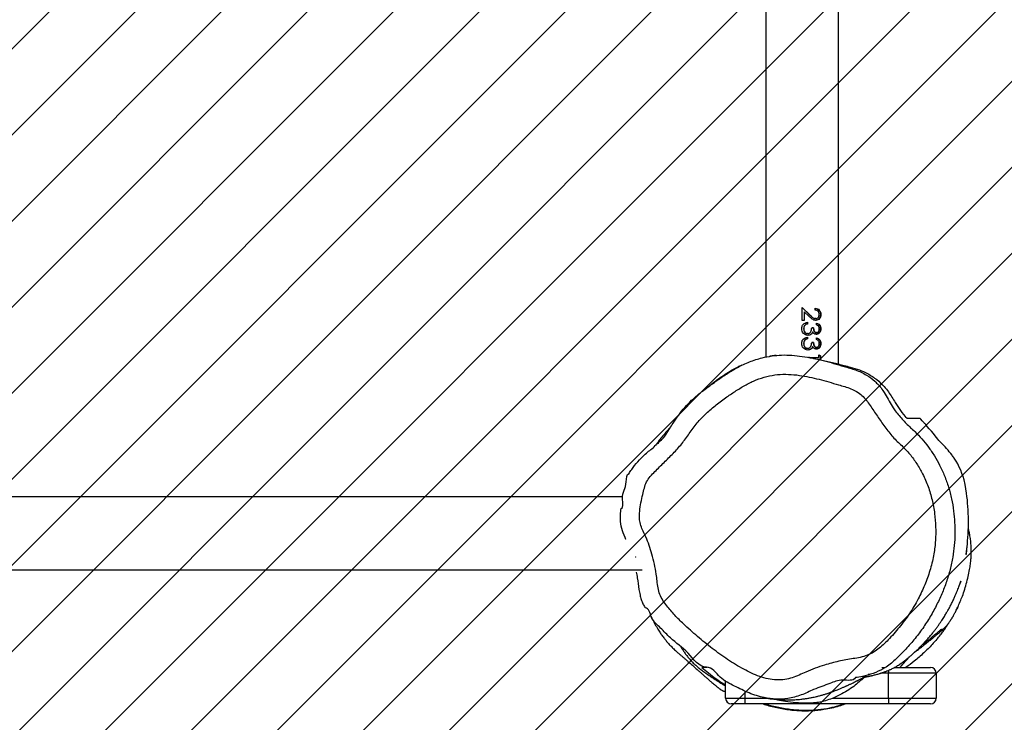
# Model space of a CAD drawing. Units: centimetres. Extents: x -842 to 717, y -1455 to -511.
# Drawn here: x -117 to -66, y -1190 to -1153 of the extents above; entities that cross this region are included whole.
import ezdxf

# ---------------------------------------------------------------- set-up
doc = ezdxf.new("R2010")
doc.units = ezdxf.units.CM
doc.layers.add('VP-DIM', color=7, linetype='Continuous')
doc.layers.add('VP-USE', color=4, linetype='Continuous')
doc.layers.add('VP-EQ', color=7, linetype='Continuous', true_color=0x8a3492)
doc.dimstyles.new('Strefa', dxfattribs={"dimtxt": 14, "dimasz": 20, "dimexe": 20, "dimexo": 50, "dimgap": 20, "dimtad": 0, "dimdec": 0, "dimzin": 0, "dimdsep": 46, "dimtxsty": 'Standard', "dimcen": 0.09, "dimadec": 0, "dimazin": 0, "dimtfac": 1, "dimtdec": 4, "dimtofl": 0, "dimtmove": 0, "dimatfit": 3, "dimfxl": 70, "dimfxlon": 1, "dimtolj": 1, "dimtzin": 0, "dimarcsym": 0})

# ---------------------------------------------------------------- blocks, each defined once
blk = doc.blocks.new('*D35')
at = {"layer": 'Defpoints', "color": 0}
for p in [(-77.334, -791.935), (-76.373, -1300.125), (620.046, -1300.125)]:
    blk.add_point(p, dxfattribs=at)
at = {"layer": 'VP-DIM', "color": 0, "lineweight": -2}
for p, q in [((550.046, -791.935), (640.046, -791.935)), ((620.046, -811.935), (620.046, -1008.53)), ((620.046, -1280.125), (620.046, -1083.53)), ((550.046, -1300.125), (640.046, -1300.125))]:
    blk.add_line(p, q, dxfattribs=at)
at = {"layer": 'VP-DIM', "color": 0}
for points in [[(623.379, -811.935), (616.713, -811.935), (620.046, -791.935)], [(616.713, -1280.125), (623.379, -1280.125), (620.046, -1300.125)]]:
    blk.add_solid(points, dxfattribs=at)
at = {"layer": 'VP-DIM', "color": 0, "insert": (620.046, -1046.03), "char_height": 14, "attachment_point": 5, "rotation": 90}
blk.add_mtext('\\A1;508', dxfattribs=at)
blk = doc.blocks.new('RB2327_')
at = {"color": 7, "linetype": 'Continuous', "lineweight": 25}
for p, q in [((-337.663, 1121.098), (-337.663, 1118.598)), ((-337.663, 1121.098), (-336.363, 1121.098)), ((-336.363, 1118.598), (-336.363, 1121.098)), ((-337.963, 1118.91), (-337.963, 1120.798)), ((-336.063, 1120.798), (-336.063, 1118.598)), ((-351.04, 1119.491), (-350.963, 1119.572)), ((-337.963, 1118.263), (-337.963, 1118.428)), ((-336.363, 1118.598), (-337.663, 1118.598)), ((-336.363, 1118.598), (-336.063, 1118.598)), ((-336.063, 1118.598), (-336.063, 1111.098)), ((-337.616, 1117.598), (-337.58, 1117.541)), ((-353.795, 1115.998), (-447.775, 1115.998)), ((-355.844, 1114.846), (-355.933, 1114.846)), ((-355.433, 1114.844), (-355.433, 1114.824)), ((-355.074, 1114.846), (-355.164, 1114.846)), ((-354.664, 1114.844), (-354.664, 1114.824)), ((-354.279, 1114.962), (-354.221, 1115.053)), ((-354.126, 1114.962), (-354.279, 1114.962)), ((-354.264, 1114.962), (-354.221, 1115.027)), ((-354.221, 1115.053), (-354.036, 1115.053)), ((-354.221, 1115.053), (-354.221, 1115.027)), ((-354.221, 1115.027), (-354.036, 1115.027)), ((-354.126, 1114.962), (-354.126, 1114.511)), ((-354.036, 1115.053), (-354.036, 1114.964)), ((-356.741, 1114.098), (-356.353, 1114.509)), ((-356.741, 1114.098), (-356.353, 1114.498)), ((-356.613, 1114.775), (-356.703, 1114.775)), ((-356.277, 1114.465), (-356.527, 1114.201)), ((-356.164, 1114.801), (-356.164, 1114.783)), ((-355.972, 1114.366), (-355.882, 1114.366)), ((-355.972, 1114.359), (-355.882, 1114.359)), ((-355.882, 1114.366), (-355.882, 1114.359)), ((-355.69, 1114.691), (-355.69, 1114.592)), ((-355.382, 1114.385), (-355.382, 1114.378)), ((-355.352, 1114.568), (-355.352, 1114.556)), ((-355.292, 1114.394), (-355.292, 1114.386)), ((-355.203, 1114.366), (-355.113, 1114.366)), ((-355.203, 1114.359), (-355.113, 1114.359)), ((-355.113, 1114.366), (-355.113, 1114.359)), ((-354.921, 1114.691), (-354.921, 1114.592)), ((-354.613, 1114.385), (-354.613, 1114.378)), ((-354.583, 1114.568), (-354.583, 1114.556)), ((-354.523, 1114.394), (-354.523, 1114.386)), ((-356.062, 1114.098), (-356.741, 1114.098)), ((-356.527, 1114.201), (-356.062, 1114.201)), ((-356.527, 1114.201), (-356.527, 1114.198)), ((-356.527, 1114.198), (-356.062, 1114.198)), ((-356.062, 1114.201), (-356.062, 1114.098)), ((-355.804, 1114.229), (-355.804, 1114.226)), ((-355.638, 1114.072), (-355.638, 1114.073)), ((-355.637, 1114.175), (-355.637, 1114.173)), ((-355.034, 1114.229), (-355.034, 1114.226)), ((-354.869, 1114.072), (-354.869, 1114.073)), ((-354.867, 1114.175), (-354.867, 1114.173)), ((-448.132, 1112.198), (-354.151, 1112.198)), ((-336.363, 1111.098), (-336.063, 1111.098)), ((-336.363, 1110.098), (-336.363, 1111.098)), ((-336.063, 1111.098), (-336.063, 1110.398)), ((-336.363, 1110.098), (-337.289, 1110.098)), ((-343.063, 939.698), (-343.063, 1105.752)), ((-346.863, 1104.737), (-346.863, 939.698))]:
    blk.add_line(p, q, dxfattribs=at)
at = {"color": 8, "linetype": 'Continuous', "lineweight": 25}
for p, q in [((-337.817, 1118.598), (-337.663, 1118.598)), ((-337.663, 1118.598), (-337.663, 1118.184)), ((-336.363, 1115.691), (-336.363, 1118.598)), ((-336.363, 1111.098), (-336.363, 1112.349)), ((-336.743, 1111.098), (-336.363, 1111.098))]:
    blk.add_line(p, q, dxfattribs=at)
at = {"color": 7, "linetype": 'Continuous', "lineweight": 25, "flags": 128}
blk.add_lwpolyline([(-344.283, 1122.688), (-344.283, 1122.688), (-344.223, 1122.684), (-344.163, 1122.68), (-344.103, 1122.675), (-344.022, 1122.668), (-343.942, 1122.659), (-343.872, 1122.651), (-343.84, 1122.648), (-343.853, 1122.65), (-343.868, 1122.653), (-343.89, 1122.656), (-343.918, 1122.66), (-343.961, 1122.666), (-344.033, 1122.675), (-344.135, 1122.688), (-344.267, 1122.703), (-344.407, 1122.718), (-344.569, 1122.732), (-344.741, 1122.745), (-344.916, 1122.756), (-345.005, 1122.761), (-345.094, 1122.765), (-345.274, 1122.771), (-345.456, 1122.774), (-345.638, 1122.774), (-345.82, 1122.771), (-346.001, 1122.766), (-346.181, 1122.758), (-346.359, 1122.747), (-346.535, 1122.734), (-346.708, 1122.718), (-346.881, 1122.7), (-347.055, 1122.679), (-347.285, 1122.646), (-347.516, 1122.602), (-347.748, 1122.546), (-347.921, 1122.495), (-348.092, 1122.437), (-348.259, 1122.37), (-348.423, 1122.296), (-348.581, 1122.215), (-348.734, 1122.127), (-348.881, 1122.033), (-348.899, 1122.02), (-348.918, 1122.007), (-348.938, 1121.994), (-348.958, 1121.98), (-348.999, 1121.951), (-349.041, 1121.92), (-349.13, 1121.852), (-349.222, 1121.777), (-349.302, 1121.709), (-349.383, 1121.637), (-349.467, 1121.559), (-349.554, 1121.475), (-349.613, 1121.417), (-349.677, 1121.355), (-349.74, 1121.296), (-349.806, 1121.238), (-349.881, 1121.174), (-349.964, 1121.106), (-350.058, 1121.03), (-350.165, 1120.943), (-350.286, 1120.843), (-350.421, 1120.73), (-350.542, 1120.625), (-350.593, 1120.581), (-350.636, 1120.543), (-350.671, 1120.511), (-350.699, 1120.486), (-350.73, 1120.458), (-350.744, 1120.445), (-350.756, 1120.434), (-350.785, 1120.409), (-350.834, 1120.364), (-350.915, 1120.29), (-350.966, 1120.244), (-350.966, 1120.244)], dxfattribs=at)
at = {"color": 7, "linetype": 'Continuous', "lineweight": 25}
for centre, start, end in [((-337.663, 1120.798), 90, 180), ((-336.363, 1120.798), 0, 90), ((-336.363, 1110.398), 270, 0)]:
    blk.add_arc(centre, 0.3, start, end, dxfattribs=at)
for points, knots in [([(-338.741, 1119.944), (-338.751, 1119.957), (-338.778, 1119.994), (-338.822, 1120.052), (-338.877, 1120.125), (-338.935, 1120.201), (-338.995, 1120.279), (-339.054, 1120.355), (-339.129, 1120.452), (-339.224, 1120.573), (-339.34, 1120.718), (-339.456, 1120.861), (-339.564, 1120.991), (-339.663, 1121.11), (-339.754, 1121.216), (-339.834, 1121.31), (-339.915, 1121.4), (-339.996, 1121.486), (-340.072, 1121.561), (-340.143, 1121.627), (-340.21, 1121.685), (-340.273, 1121.734), (-340.325, 1121.773), (-340.37, 1121.805), (-340.409, 1121.832), (-340.446, 1121.857), (-340.477, 1121.877), (-340.503, 1121.895), (-340.525, 1121.908), (-340.563, 1121.932), (-340.62, 1121.967), (-340.741, 1122.032), (-340.897, 1122.114), (-341.11, 1122.219), (-341.376, 1122.338), (-341.694, 1122.465), (-342.045, 1122.586), (-342.429, 1122.696), (-342.827, 1122.785), (-343.156, 1122.849), (-343.423, 1122.889), (-343.662, 1122.912), (-343.876, 1122.924), (-344.07, 1122.926), (-344.251, 1122.92), (-344.475, 1122.905), (-344.711, 1122.877), (-344.95, 1122.835), (-345.122, 1122.796), (-345.193, 1122.776), (-345.217, 1122.769)], [0, 0, 0, 0, 0.008921, 0.024942, 0.040223, 0.060027, 0.078433, 0.096109, 0.114093, 0.147001, 0.180922, 0.216408, 0.254051, 0.287682, 0.322863, 0.359548, 0.395845, 0.430773, 0.464327, 0.494707, 0.523867, 0.55161, 0.577654, 0.602, 0.623192, 0.642908, 0.661149, 0.671208, 0.680901, 0.691328, 0.70273, 0.715189, 0.728719, 0.743392, 0.759341, 0.772868, 0.787278, 0.80241, 0.8179, 0.835639, 0.852528, 0.868268, 0.882813, 0.896187, 0.908407, 0.919758, 0.941256, 0.963941, 0.987832, 1, 1, 1, 1]), ([(-350.272, 1119.97), (-350.145, 1120.099), (-349.892, 1120.355), (-349.464, 1120.694), (-349.008, 1121.004), (-348.504, 1121.288), (-347.96, 1121.537), (-347.371, 1121.747), (-346.758, 1121.902), (-346.142, 1122.005), (-345.535, 1122.062), (-344.934, 1122.075), (-344.331, 1122.043), (-343.707, 1121.962), (-343.074, 1121.827), (-342.43, 1121.635), (-341.798, 1121.389), (-341.165, 1121.091), (-340.538, 1120.745), (-339.921, 1120.338), (-339.333, 1119.881), (-338.795, 1119.39), (-338.375, 1118.971), (-338.082, 1118.619), (-337.85, 1118.266), (-337.635, 1117.807), (-337.514, 1117.313), (-337.433, 1116.999), (-337.433, 1116.875), (-337.433, 1116.875)], [0, 0, 0, 0, 0.034405, 0.068827, 0.104346, 0.139869, 0.179285, 0.218702, 0.259372, 0.300059, 0.338028, 0.375995, 0.41481, 0.453625, 0.496099, 0.538576, 0.582098, 0.625634, 0.672352, 0.719065, 0.76688, 0.814702, 0.858185, 0.880263, 0.902327, 0.938826, 0.976328, 1, 1, 1, 1, 1]), ([(-336.35, 1112.345), (-336.348, 1112.352), (-336.341, 1112.403), (-336.329, 1112.492), (-336.315, 1112.61), (-336.304, 1112.719), (-336.295, 1112.817), (-336.289, 1112.906), (-336.284, 1112.984), (-336.281, 1113.053), (-336.278, 1113.12), (-336.276, 1113.188), (-336.275, 1113.26), (-336.274, 1113.333), (-336.274, 1113.407), (-336.275, 1113.496), (-336.278, 1113.6), (-336.284, 1113.72), (-336.292, 1113.84), (-336.302, 1113.96), (-336.314, 1114.075), (-336.327, 1114.18), (-336.34, 1114.275), (-336.353, 1114.361), (-336.368, 1114.446), (-336.383, 1114.534), (-336.402, 1114.628), (-336.424, 1114.731), (-336.446, 1114.829), (-336.469, 1114.921), (-336.491, 1115.006), (-336.514, 1115.092), (-336.538, 1115.175), (-336.561, 1115.254), (-336.584, 1115.326), (-336.605, 1115.392), (-336.623, 1115.449), (-336.64, 1115.497), (-336.654, 1115.539), (-336.669, 1115.583), (-336.687, 1115.633), (-336.708, 1115.69), (-336.732, 1115.754), (-336.758, 1115.823), (-336.787, 1115.897), (-336.818, 1115.975), (-336.85, 1116.054), (-336.883, 1116.132), (-336.915, 1116.207), (-336.944, 1116.274), (-336.971, 1116.334), (-336.995, 1116.389), (-337.018, 1116.44), (-337.041, 1116.489), (-337.06, 1116.53), (-337.082, 1116.578), (-337.111, 1116.639), (-337.144, 1116.708), (-337.179, 1116.777), (-337.211, 1116.841), (-337.231, 1116.881), (-337.25, 1116.92), (-337.267, 1116.954), (-337.281, 1116.983), (-337.294, 1117.009), (-337.314, 1117.048), (-337.333, 1117.089), (-337.353, 1117.128), (-337.372, 1117.168), (-337.387, 1117.2), (-337.396, 1117.219), (-337.401, 1117.229), (-337.407, 1117.243), (-337.415, 1117.258), (-337.423, 1117.276), (-337.431, 1117.295), (-337.437, 1117.308), (-337.445, 1117.325), (-337.451, 1117.34), (-337.458, 1117.355), (-337.463, 1117.368), (-337.468, 1117.378), (-337.472, 1117.389), (-337.476, 1117.398), (-337.479, 1117.406), (-337.483, 1117.414), (-337.485, 1117.421), (-337.488, 1117.427), (-337.49, 1117.432), (-337.491, 1117.436), (-337.492, 1117.438), (-337.492, 1117.438), (-337.491, 1117.435), (-337.489, 1117.428), (-337.486, 1117.418), (-337.481, 1117.403), (-337.476, 1117.385), (-337.47, 1117.364), (-337.464, 1117.343), (-337.456, 1117.31), (-337.45, 1117.28), (-337.446, 1117.258), (-337.444, 1117.249), (-337.445, 1117.251), (-337.449, 1117.268), (-337.455, 1117.298), (-337.462, 1117.343), (-337.47, 1117.39), (-337.479, 1117.438), (-337.485, 1117.468), (-337.491, 1117.5), (-337.497, 1117.53), (-337.501, 1117.55), (-337.505, 1117.57), (-337.514, 1117.613), (-337.524, 1117.661), (-337.536, 1117.715), (-337.548, 1117.766), (-337.565, 1117.835), (-337.585, 1117.911), (-337.61, 1118.005), (-337.634, 1118.09), (-337.66, 1118.174), (-337.686, 1118.255), (-337.712, 1118.333), (-337.736, 1118.4), (-337.759, 1118.462), (-337.782, 1118.521), (-337.807, 1118.583), (-337.836, 1118.649), (-337.868, 1118.719), (-337.906, 1118.799), (-337.952, 1118.888), (-338.005, 1118.983), (-338.061, 1119.077), (-338.119, 1119.168), (-338.18, 1119.257), (-338.238, 1119.338), (-338.296, 1119.415), (-338.352, 1119.487), (-338.408, 1119.556), (-338.462, 1119.622), (-338.514, 1119.685), (-338.568, 1119.748), (-338.626, 1119.815), (-338.699, 1119.898), (-338.794, 1120.003), (-338.914, 1120.13), (-339.05, 1120.269), (-339.191, 1120.405), (-339.314, 1120.521), (-339.419, 1120.615), (-339.506, 1120.691), (-339.592, 1120.765), (-339.681, 1120.839), (-339.782, 1120.921), (-339.895, 1121.01), (-340.023, 1121.108), (-340.155, 1121.203), (-340.285, 1121.295), (-340.406, 1121.377), (-340.521, 1121.452), (-340.626, 1121.519), (-340.721, 1121.576), (-340.804, 1121.626), (-340.875, 1121.668), (-340.951, 1121.711), (-341.033, 1121.756), (-341.124, 1121.806), (-341.214, 1121.853), (-341.307, 1121.9), (-341.4, 1121.946), (-341.494, 1121.992), (-341.617, 1122.048), (-341.761, 1122.112), (-341.911, 1122.174), (-342.047, 1122.228), (-342.168, 1122.273), (-342.27, 1122.31), (-342.35, 1122.338), (-342.403, 1122.356), (-342.435, 1122.367), (-342.457, 1122.374), (-342.471, 1122.379), (-342.475, 1122.38), (-342.468, 1122.378), (-342.457, 1122.374), (-342.433, 1122.365), (-342.387, 1122.347), (-342.344, 1122.329), (-342.312, 1122.316), (-342.279, 1122.302), (-342.254, 1122.291), (-342.243, 1122.286)], [0, 0, 0, 0, 0.001783, 0.011479, 0.020471, 0.028759, 0.036341, 0.043103, 0.049185, 0.054587, 0.059309, 0.065093, 0.070881, 0.076848, 0.082994, 0.089319, 0.099063, 0.109204, 0.119704, 0.129973, 0.139813, 0.149223, 0.156947, 0.164355, 0.171458, 0.17881, 0.186723, 0.195197, 0.204233, 0.21077, 0.217573, 0.224611, 0.231328, 0.237515, 0.243172, 0.248299, 0.252895, 0.256247, 0.259251, 0.262385, 0.265983, 0.270045, 0.274571, 0.279561, 0.284543, 0.289915, 0.295514, 0.300894, 0.306029, 0.31092, 0.314918, 0.318736, 0.322374, 0.325832, 0.329103, 0.331918, 0.334149, 0.33562, 0.33671, 0.337088, 0.337423, 0.337655, 0.337863, 0.338044, 0.338245, 0.338481, 0.339207, 0.340091, 0.341212, 0.343307, 0.345942, 0.348847, 0.351667, 0.3544, 0.359519, 0.364305, 0.369625, 0.374741, 0.379675, 0.383331, 0.387234, 0.391633, 0.396528, 0.401917, 0.407802, 0.414182, 0.421287, 0.428047, 0.434393, 0.440323, 0.445839, 0.45094, 0.458437, 0.466254, 0.474467, 0.483707, 0.493402, 0.503469, 0.513597, 0.523759, 0.552386, 0.556154, 0.559911, 0.563283, 0.566113, 0.568404, 0.570164, 0.571458, 0.571818, 0.572103, 0.572352, 0.572521, 0.572609, 0.572714, 0.572935, 0.573896, 0.575471, 0.577148, 0.579216, 0.584151, 0.588898, 0.593374, 0.597581, 0.60263, 0.607227, 0.611372, 0.615111, 0.619099, 0.623466, 0.628277, 0.633535, 0.639237, 0.646608, 0.654224, 0.661517, 0.668482, 0.675116, 0.681279, 0.685541, 0.689497, 0.693141, 0.696474, 0.699495, 0.702207, 0.705034, 0.70828, 0.712954, 0.718292, 0.724233, 0.730019, 0.735426, 0.739092, 0.742561, 0.745859, 0.749536, 0.753802, 0.758657, 0.764101, 0.770135, 0.775291, 0.780443, 0.785158, 0.789433, 0.793269, 0.796665, 0.799622, 0.802139, 0.806316, 0.810646, 0.815287, 0.820239, 0.825502, 0.831076, 0.836963, 0.84811, 0.859896, 0.87232, 0.885382, 0.898512, 0.911251, 0.923603, 0.932974, 0.941917, 0.950421, 0.958642, 0.967215, 0.973768, 0.980645, 0.988005, 0.991029, 0.994129, 0.997304, 1, 1, 1, 1]), ([(-340.972, 1122.15), (-340.978, 1122.154), (-340.996, 1122.167), (-341.023, 1122.186), (-341.054, 1122.207), (-341.082, 1122.224), (-341.097, 1122.231), (-341.104, 1122.235)], [0, 0, 0, 0, 0.084816, 0.285037, 0.504312, 0.742634, 1, 1, 1, 1]), ([(-339.444, 1121.13), (-339.516, 1121.191), (-339.656, 1121.309), (-339.844, 1121.453), (-340.008, 1121.571), (-340.149, 1121.665), (-340.253, 1121.731), (-340.308, 1121.763), (-340.324, 1121.772)], [0, 0, 0, 0, 0.220702, 0.42463, 0.611937, 0.782746, 0.937154, 1, 1, 1, 1]), ([(-349.538, 1119.291), (-349.609, 1119.214), (-349.832, 1118.973), (-350.243, 1118.602), (-350.788, 1118.208), (-351.346, 1117.831), (-351.82, 1117.525), (-352.164, 1117.225), (-352.368, 1116.948), (-352.515, 1116.64), (-352.619, 1116.317), (-352.78, 1115.763), (-353.011, 1114.983), (-353.197, 1114.111), (-353.269, 1113.382), (-353.255, 1112.809), (-353.162, 1112.239), (-352.975, 1111.687), (-352.717, 1111.159), (-352.412, 1110.655), (-352.062, 1110.139), (-351.674, 1109.609), (-351.225, 1109.084), (-350.732, 1108.598), (-350.175, 1108.205), (-349.623, 1107.819), (-349.132, 1107.363), (-348.662, 1106.886), (-348.263, 1106.487), (-347.943, 1106.161), (-347.656, 1105.959), (-347.328, 1105.852), (-346.962, 1105.768), (-346.561, 1105.679), (-346.121, 1105.606), (-345.716, 1105.591), (-345.362, 1105.67), (-345.067, 1105.797), (-344.73, 1105.957), (-344.334, 1106.113), (-343.861, 1106.263), (-343.362, 1106.388), (-342.894, 1106.478), (-342.479, 1106.524), (-342.124, 1106.567), (-341.774, 1106.647), (-341.461, 1106.82), (-341.104, 1107.093), (-340.682, 1107.44), (-340.153, 1107.981), (-339.573, 1108.631), (-338.949, 1109.396), (-338.375, 1110.198), (-337.95, 1110.889), (-337.659, 1111.452), (-337.485, 1111.876), (-337.359, 1112.313), (-337.301, 1112.757), (-337.321, 1113.183), (-337.423, 1113.577), (-337.567, 1113.937), (-337.821, 1114.485), (-338.074, 1115.173), (-338.3, 1116.002), (-338.407, 1116.631), (-338.485, 1117.131), (-338.595, 1117.49), (-338.75, 1117.828), (-338.965, 1118.129), (-339.214, 1118.397), (-339.601, 1118.774), (-340.135, 1119.25), (-340.858, 1119.77), (-341.603, 1120.199), (-342.358, 1120.542), (-343.113, 1120.805), (-343.862, 1120.979), (-344.593, 1121.064), (-345.297, 1121.076), (-346.006, 1121.019), (-346.712, 1120.89), (-347.405, 1120.683), (-348.037, 1120.409), (-348.6, 1120.082), (-349.102, 1119.724), (-349.393, 1119.435), (-349.538, 1119.291)], [0, 0, 0, 0, 0.006497, 0.020331, 0.034217, 0.048164, 0.06208, 0.069178, 0.076282, 0.083245, 0.09026, 0.09728, 0.118986, 0.140666, 0.15247, 0.164307, 0.176074, 0.188131, 0.200263, 0.212468, 0.224624, 0.238873, 0.253184, 0.26743, 0.281589, 0.295348, 0.309157, 0.323026, 0.336868, 0.344142, 0.351326, 0.358336, 0.365369, 0.374605, 0.383834, 0.392979, 0.39952, 0.406149, 0.412787, 0.42265, 0.432516, 0.443536, 0.454554, 0.461981, 0.469405, 0.476773, 0.484034, 0.491363, 0.504601, 0.51785, 0.538218, 0.558621, 0.578996, 0.599325, 0.608797, 0.618279, 0.62772, 0.636849, 0.645963, 0.653926, 0.661947, 0.669973, 0.69137, 0.707272, 0.723161, 0.730897, 0.73865, 0.74635, 0.753868, 0.761437, 0.769009, 0.787351, 0.805735, 0.824068, 0.84056, 0.857082, 0.873549, 0.888072, 0.902634, 0.917162, 0.932075, 0.94703, 0.961926, 0.974616, 0.987337, 1, 1, 1, 1]), ([(-339.119, 1120.334), (-339.123, 1120.34), (-339.145, 1120.368), (-339.186, 1120.421), (-339.242, 1120.492), (-339.297, 1120.561), (-339.348, 1120.626), (-339.393, 1120.682), (-339.432, 1120.73), (-339.464, 1120.77), (-339.495, 1120.808), (-339.523, 1120.842), (-339.549, 1120.874), (-339.577, 1120.909), (-339.608, 1120.946), (-339.643, 1120.987), (-339.679, 1121.031), (-339.717, 1121.076), (-339.754, 1121.119), (-339.789, 1121.161), (-339.823, 1121.2), (-339.857, 1121.24), (-339.892, 1121.28), (-339.926, 1121.318), (-339.95, 1121.346), (-339.965, 1121.362), (-339.971, 1121.369), (-339.97, 1121.367), (-339.97, 1121.367)], [0, 0, 0, 0, 0.013804, 0.071126, 0.129587, 0.186607, 0.239819, 0.289222, 0.325367, 0.359162, 0.390606, 0.419699, 0.446443, 0.473001, 0.507597, 0.545167, 0.585712, 0.62923, 0.675721, 0.714337, 0.754786, 0.797071, 0.841191, 0.886541, 0.925723, 0.961635, 0.994283, 1, 1, 1, 1]), ([(-339.446, 1121.128), (-339.35, 1121.046), (-339.099, 1120.829), (-338.713, 1120.438), (-338.31, 1119.983), (-338.072, 1119.661), (-337.963, 1119.514)], [0, 0, 0, 0, 0.172078, 0.452497, 0.750399, 1, 1, 1, 1]), ([(-349.669, 1106.597), (-349.669, 1106.597), (-349.769, 1106.633), (-349.887, 1106.838), (-350.255, 1107.063), (-350.671, 1107.334), (-351.137, 1107.644), (-351.541, 1107.961), (-351.978, 1108.39), (-352.427, 1108.94), (-352.874, 1109.557), (-353.28, 1110.146), (-353.632, 1110.724), (-353.921, 1111.344), (-354.116, 1111.947), (-354.225, 1112.51), (-354.274, 1113.031), (-354.262, 1113.562), (-354.176, 1114.289), (-353.996, 1115.203), (-353.713, 1116.12), (-353.527, 1116.787), (-353.37, 1117.18), (-353.188, 1117.524), (-352.909, 1117.901), (-352.536, 1118.24), (-352.14, 1118.484), (-351.77, 1118.684), (-351.349, 1118.939), (-350.918, 1119.304), (-350.551, 1119.673), (-350.339, 1119.899), (-350.272, 1119.97)], [0, 0, 0, 0, 0.000001, 0.019166, 0.038354, 0.077551, 0.10829, 0.139053, 0.169711, 0.218104, 0.266525, 0.306652, 0.346739, 0.388041, 0.429323, 0.46017, 0.491016, 0.523196, 0.555411, 0.622573, 0.690231, 0.727932, 0.747005, 0.76607, 0.797808, 0.830784, 0.855978, 0.881243, 0.906458, 0.944328, 0.982285, 1, 1, 1, 1]), ([(-350.963, 1119.553), (-350.963, 1119.597), (-350.963, 1119.726), (-350.963, 1119.929), (-350.963, 1120.115), (-350.963, 1120.213), (-350.963, 1120.248), (-350.963, 1120.243), (-350.963, 1120.242)], [0, 0, 0, 0, 0.112849, 0.338548, 0.564249, 0.752828, 0.941412, 1, 1, 1, 1]), ([(-354.089, 1114.695), (-354.087, 1114.708), (-354.051, 1114.938), (-353.952, 1115.369), (-353.798, 1115.988), (-353.65, 1116.566), (-353.498, 1117.1), (-353.321, 1117.475), (-353.145, 1117.767), (-352.924, 1118.069), (-352.66, 1118.355), (-352.353, 1118.603), (-352.073, 1118.783), (-351.744, 1118.979), (-351.369, 1119.211), (-351.099, 1119.439), (-350.963, 1119.553)], [0, 0, 0, 0, 0.004735, 0.086271, 0.169212, 0.252179, 0.319019, 0.38808, 0.435293, 0.482532, 0.579409, 0.649462, 0.719658, 0.78987, 0.894988, 1, 1, 1, 1]), ([(-337.963, 1119.201), (-337.999, 1119.233), (-338.106, 1119.327), (-338.261, 1119.462), (-338.422, 1119.605), (-338.501, 1119.678), (-338.538, 1119.713)], [0, 0, 0, 0, 0.1471317, 0.4391111, 0.7328012, 1, 1, 1, 1]), ([(-337.433, 1116.875), (-337.433, 1116.875), (-337.231, 1116.774), (-337.387, 1116.15), (-337.092, 1115.494), (-336.898, 1114.859), (-336.664, 1114.374), (-336.525, 1114.046), (-336.418, 1113.704), (-336.325, 1113.27), (-336.295, 1112.734), (-336.364, 1112.184), (-336.49, 1111.714), (-336.677, 1111.188), (-337.009, 1110.551), (-337.376, 1109.782), (-337.985, 1109.396), (-337.985, 1109.1), (-337.985, 1109.1)], [0, 0, 0, 0, 0.0000016, 0.0809861, 0.1624835, 0.2711462, 0.3134648, 0.3557435, 0.3986556, 0.4415438, 0.514388, 0.5897379, 0.6390329, 0.6883569, 0.7892845, 0.8943201, 0.9999994, 1, 1, 1, 1]), ([(-337.466, 1117.368), (-337.404, 1117.295), (-337.26, 1117.127), (-337.033, 1116.871), (-336.8, 1116.539), (-336.579, 1116.168), (-336.395, 1115.789), (-336.253, 1115.407), (-336.156, 1115.053), (-336.109, 1114.68), (-336.097, 1114.256), (-336.115, 1113.761), (-336.177, 1113.261), (-336.247, 1112.873), (-336.297, 1112.672), (-336.315, 1112.598)], [0, 0, 0, 0, 0.07158, 0.1644228, 0.2572168, 0.353018, 0.4486865, 0.5174739, 0.5878155, 0.6457739, 0.706038, 0.7965631, 0.8895722, 0.9591253, 1, 1, 1, 1]), ([(-336.063, 1112.058), (-336.048, 1112.106), (-335.998, 1112.257), (-335.926, 1112.526), (-335.85, 1112.861), (-335.788, 1113.206), (-335.743, 1113.556), (-335.715, 1113.907), (-335.706, 1114.254), (-335.714, 1114.594), (-335.74, 1114.924), (-335.787, 1115.282), (-335.861, 1115.658), (-335.956, 1116.027), (-336.029, 1116.235), (-336.063, 1116.334)], [0, 0, 0, 0, 0.0311717, 0.0970544, 0.16376, 0.2316224, 0.3006777, 0.3709338, 0.4425089, 0.5156813, 0.5909679, 0.6689621, 0.7782348, 0.8947602, 1, 1, 1, 1]), ([(-336.063, 1112.193), (-336.06, 1112.202), (-335.988, 1112.412), (-335.91, 1112.756), (-335.823, 1113.208), (-335.774, 1113.56), (-335.743, 1113.925), (-335.729, 1114.381), (-335.755, 1114.929), (-335.846, 1115.502), (-335.952, 1115.942), (-336.035, 1116.154), (-336.063, 1116.226)], [0, 0, 0, 0, 0.0078318, 0.17754, 0.2612877, 0.3450071, 0.4319423, 0.518847, 0.6627884, 0.8126653, 0.9363315, 1, 1, 1, 1]), ([(-356.703, 1114.775), (-356.698, 1114.815), (-356.689, 1114.896), (-356.627, 1114.979), (-356.561, 1115.028), (-356.485, 1115.066), (-356.42, 1115.071), (-356.376, 1115.075)], [0, 0, 0, 0, 0.250462, 0.499718, 0.625122, 0.749916, 1, 1, 1, 1]), ([(-356.699, 1114.775), (-356.695, 1114.808), (-356.688, 1114.861), (-356.651, 1114.923), (-356.611, 1114.968), (-356.561, 1115.004), (-356.485, 1115.04), (-356.42, 1115.046), (-356.376, 1115.049)], [0, 0, 0, 0, 0.216298, 0.34563, 0.475499, 0.606066, 0.737456, 1, 1, 1, 1]), ([(-356.381, 1114.985), (-356.412, 1114.983), (-356.457, 1114.979), (-356.511, 1114.954), (-356.547, 1114.928), (-356.575, 1114.895), (-356.602, 1114.845), (-356.609, 1114.803), (-356.613, 1114.775)], [0, 0, 0, 0, 0.249332, 0.37447, 0.499668, 0.624824, 0.750045, 1, 1, 1, 1]), ([(-356.164, 1114.801), (-356.165, 1114.814), (-356.166, 1114.84), (-356.184, 1114.888), (-356.227, 1114.938), (-356.298, 1114.979), (-356.353, 1114.983), (-356.381, 1114.985)], [0, 0, 0, 0, 0.1254117, 0.2507596, 0.500406, 0.7500538, 1, 1, 1, 1]), ([(-356.376, 1115.075), (-356.337, 1115.072), (-356.277, 1115.068), (-356.207, 1115.036), (-356.146, 1114.992), (-356.087, 1114.918), (-356.078, 1114.845), (-356.074, 1114.809)], [0, 0, 0, 0, 0.249894, 0.37527, 0.500615, 0.750378, 1, 1, 1, 1]), ([(-356.376, 1115.075), (-356.376, 1115.07), (-356.376, 1115.062), (-356.376, 1115.053), (-356.376, 1115.049)], [0, 0, 0, 0, 0.500208, 1, 1, 1, 1]), ([(-356.376, 1115.049), (-356.337, 1115.046), (-356.277, 1115.042), (-356.207, 1115.011), (-356.146, 1114.969), (-356.087, 1114.897), (-356.079, 1114.825), (-356.074, 1114.79)], [0, 0, 0, 0, 0.253004, 0.379348, 0.505013, 0.753497, 1, 1, 1, 1]), ([(-355.933, 1114.846), (-355.923, 1114.878), (-355.903, 1114.94), (-355.836, 1115.016), (-355.743, 1115.066), (-355.671, 1115.072), (-355.636, 1115.075)], [0, 0, 0, 0, 0.250476, 0.500297, 0.750036, 1, 1, 1, 1]), ([(-355.925, 1114.846), (-355.917, 1114.87), (-355.899, 1114.924), (-355.835, 1114.992), (-355.743, 1115.041), (-355.671, 1115.046), (-355.636, 1115.049)], [0, 0, 0, 0, 0.203765, 0.466917, 0.732519, 1, 1, 1, 1]), ([(-355.634, 1114.985), (-355.658, 1114.984), (-355.704, 1114.981), (-355.768, 1114.952), (-355.814, 1114.904), (-355.834, 1114.866), (-355.844, 1114.846)], [0, 0, 0, 0, 0.2500508, 0.4995638, 0.7494463, 1, 1, 1, 1]), ([(-355.69, 1114.691), (-355.662, 1114.692), (-355.605, 1114.694), (-355.538, 1114.716), (-355.489, 1114.742), (-355.459, 1114.77), (-355.441, 1114.799), (-355.434, 1114.824), (-355.434, 1114.837), (-355.433, 1114.844)], [0, 0, 0, 0, 0.250163, 0.500083, 0.625165, 0.750055, 0.874821, 0.937381, 1, 1, 1, 1]), ([(-355.69, 1114.675), (-355.662, 1114.676), (-355.606, 1114.679), (-355.538, 1114.7), (-355.489, 1114.725), (-355.459, 1114.752), (-355.441, 1114.78), (-355.434, 1114.805), (-355.434, 1114.818), (-355.433, 1114.824)], [0, 0, 0, 0, 0.252351, 0.503853, 0.62919, 0.753591, 0.876951, 0.938499, 1, 1, 1, 1]), ([(-355.636, 1115.075), (-355.6, 1115.072), (-355.527, 1115.066), (-355.446, 1115.026), (-355.396, 1114.98), (-355.367, 1114.939), (-355.351, 1114.901), (-355.345, 1114.868), (-355.344, 1114.852), (-355.344, 1114.843)], [0, 0, 0, 0, 0.249632, 0.499112, 0.624307, 0.749496, 0.874652, 0.937315, 1, 1, 1, 1]), ([(-355.636, 1115.075), (-355.636, 1115.07), (-355.636, 1115.062), (-355.636, 1115.053), (-355.636, 1115.049)], [0, 0, 0, 0, 0.500208, 1, 1, 1, 1]), ([(-355.636, 1115.049), (-355.6, 1115.046), (-355.528, 1115.04), (-355.447, 1115.002), (-355.396, 1114.957), (-355.367, 1114.917), (-355.351, 1114.88), (-355.345, 1114.848), (-355.344, 1114.832), (-355.344, 1114.824)], [0, 0, 0, 0, 0.252461, 0.503374, 0.628372, 0.752688, 0.876424, 0.938203, 1, 1, 1, 1]), ([(-355.433, 1114.844), (-355.434, 1114.854), (-355.436, 1114.876), (-355.451, 1114.906), (-355.473, 1114.931), (-355.509, 1114.958), (-355.564, 1114.981), (-355.611, 1114.984), (-355.634, 1114.985)], [0, 0, 0, 0, 0.1249597, 0.2499453, 0.3750852, 0.5003415, 0.7498638, 1, 1, 1, 1]), ([(-355.344, 1114.843), (-355.345, 1114.824), (-355.347, 1114.786), (-355.372, 1114.732), (-355.404, 1114.693), (-355.435, 1114.667), (-355.452, 1114.656), (-355.46, 1114.65)], [0, 0, 0, 0, 0.249941, 0.499672, 0.749528, 0.874729, 1, 1, 1, 1]), ([(-355.344, 1114.843), (-355.344, 1114.84), (-355.344, 1114.833), (-355.344, 1114.827), (-355.344, 1114.824)], [0, 0, 0, 0, 0.499781, 1, 1, 1, 1]), ([(-355.164, 1114.846), (-355.154, 1114.878), (-355.134, 1114.94), (-355.067, 1115.016), (-354.974, 1115.066), (-354.902, 1115.072), (-354.866, 1115.075)], [0, 0, 0, 0, 0.250465, 0.5003, 0.750038, 1, 1, 1, 1]), ([(-355.156, 1114.846), (-355.148, 1114.87), (-355.13, 1114.924), (-355.066, 1114.992), (-354.973, 1115.041), (-354.902, 1115.046), (-354.866, 1115.049)], [0, 0, 0, 0, 0.203753, 0.466921, 0.732521, 1, 1, 1, 1]), ([(-354.865, 1114.985), (-354.888, 1114.984), (-354.935, 1114.981), (-354.998, 1114.952), (-355.045, 1114.904), (-355.064, 1114.866), (-355.074, 1114.846)], [0, 0, 0, 0, 0.2500873, 0.4995559, 0.7494323, 1, 1, 1, 1]), ([(-354.921, 1114.691), (-354.892, 1114.692), (-354.836, 1114.694), (-354.769, 1114.716), (-354.72, 1114.742), (-354.689, 1114.77), (-354.672, 1114.799), (-354.665, 1114.824), (-354.664, 1114.837), (-354.664, 1114.844)], [0, 0, 0, 0, 0.250131, 0.500089, 0.625173, 0.750065, 0.874816, 0.937377, 1, 1, 1, 1]), ([(-354.921, 1114.675), (-354.892, 1114.676), (-354.836, 1114.679), (-354.769, 1114.7), (-354.72, 1114.725), (-354.69, 1114.752), (-354.672, 1114.78), (-354.665, 1114.805), (-354.664, 1114.818), (-354.664, 1114.824)], [0, 0, 0, 0, 0.25232, 0.50386, 0.629199, 0.753601, 0.876946, 0.938495, 1, 1, 1, 1]), ([(-354.866, 1115.075), (-354.83, 1115.072), (-354.758, 1115.066), (-354.677, 1115.026), (-354.627, 1114.98), (-354.598, 1114.939), (-354.582, 1114.901), (-354.575, 1114.868), (-354.575, 1114.852), (-354.574, 1114.843)], [0, 0, 0, 0, 0.249609, 0.499115, 0.624312, 0.749488, 0.874655, 0.937314, 1, 1, 1, 1]), ([(-354.866, 1115.075), (-354.866, 1115.07), (-354.866, 1115.062), (-354.866, 1115.053), (-354.866, 1115.049)], [0, 0, 0, 0, 0.500208, 1, 1, 1, 1]), ([(-354.866, 1115.049), (-354.83, 1115.046), (-354.758, 1115.04), (-354.677, 1115.002), (-354.627, 1114.957), (-354.598, 1114.917), (-354.582, 1114.88), (-354.575, 1114.848), (-354.575, 1114.832), (-354.574, 1114.824)], [0, 0, 0, 0, 0.252437, 0.503377, 0.628378, 0.75268, 0.876427, 0.938203, 1, 1, 1, 1]), ([(-354.664, 1114.844), (-354.665, 1114.854), (-354.667, 1114.876), (-354.682, 1114.906), (-354.704, 1114.931), (-354.74, 1114.958), (-354.794, 1114.981), (-354.842, 1114.984), (-354.865, 1114.985)], [0, 0, 0, 0, 0.1249597, 0.2499453, 0.3750852, 0.5003415, 0.7498638, 1, 1, 1, 1]), ([(-354.574, 1114.843), (-354.576, 1114.824), (-354.578, 1114.786), (-354.602, 1114.732), (-354.635, 1114.693), (-354.666, 1114.667), (-354.683, 1114.656), (-354.691, 1114.65)], [0, 0, 0, 0, 0.249942, 0.499698, 0.749561, 0.874765, 1, 1, 1, 1]), ([(-354.574, 1114.843), (-354.574, 1114.84), (-354.574, 1114.833), (-354.574, 1114.827), (-354.574, 1114.824)], [0, 0, 0, 0, 0.499781, 1, 1, 1, 1]), ([(-356.353, 1114.509), (-356.311, 1114.552), (-356.248, 1114.617), (-356.175, 1114.715), (-356.168, 1114.772), (-356.164, 1114.801)], [0, 0, 0, 0, 0.501099, 0.750977, 1, 1, 1, 1]), ([(-356.353, 1114.498), (-356.311, 1114.54), (-356.248, 1114.603), (-356.175, 1114.698), (-356.168, 1114.755), (-356.164, 1114.783)], [0, 0, 0, 0, 0.503042, 0.752744, 1, 1, 1, 1]), ([(-356.353, 1114.509), (-356.353, 1114.507), (-356.353, 1114.503), (-356.353, 1114.5), (-356.353, 1114.498)], [0, 0, 0, 0, 0.500231, 1, 1, 1, 1]), ([(-356.074, 1114.809), (-356.078, 1114.776), (-356.084, 1114.71), (-356.157, 1114.591), (-356.229, 1114.516), (-356.277, 1114.465)], [0, 0, 0, 0, 0.249508, 0.499248, 1, 1, 1, 1]), ([(-356.074, 1114.809), (-356.074, 1114.806), (-356.074, 1114.799), (-356.074, 1114.793), (-356.074, 1114.79)], [0, 0, 0, 0, 0.499779, 1, 1, 1, 1]), ([(-355.638, 1114.072), (-355.679, 1114.075), (-355.741, 1114.08), (-355.816, 1114.115), (-355.881, 1114.163), (-355.943, 1114.248), (-355.962, 1114.327), (-355.972, 1114.366)], [0, 0, 0, 0, 0.250377, 0.375907, 0.50099, 0.748435, 1, 1, 1, 1]), ([(-355.882, 1114.366), (-355.874, 1114.341), (-355.858, 1114.289), (-355.822, 1114.249), (-355.804, 1114.229)], [0, 0, 0, 0, 0.501162, 1, 1, 1, 1]), ([(-355.882, 1114.359), (-355.874, 1114.334), (-355.858, 1114.284), (-355.822, 1114.245), (-355.804, 1114.226)], [0, 0, 0, 0, 0.499524, 1, 1, 1, 1]), ([(-355.382, 1114.385), (-355.383, 1114.403), (-355.386, 1114.437), (-355.41, 1114.484), (-355.443, 1114.523), (-355.5, 1114.563), (-355.586, 1114.586), (-355.655, 1114.59), (-355.69, 1114.592)], [0, 0, 0, 0, 0.124961, 0.249936, 0.375443, 0.500022, 0.749395, 1, 1, 1, 1]), ([(-355.292, 1114.394), (-355.298, 1114.35), (-355.309, 1114.263), (-355.391, 1114.154), (-355.506, 1114.084), (-355.594, 1114.076), (-355.638, 1114.072)], [0, 0, 0, 0, 0.249657, 0.499692, 0.749808, 1, 1, 1, 1]), ([(-355.637, 1114.175), (-355.606, 1114.177), (-355.544, 1114.18), (-355.474, 1114.217), (-355.429, 1114.259), (-355.402, 1114.297), (-355.385, 1114.34), (-355.383, 1114.37), (-355.382, 1114.385)], [0, 0, 0, 0, 0.2500908, 0.4993904, 0.6246363, 0.7498121, 0.8748988, 1, 1, 1, 1]), ([(-355.637, 1114.173), (-355.606, 1114.175), (-355.544, 1114.178), (-355.474, 1114.213), (-355.429, 1114.255), (-355.402, 1114.291), (-355.385, 1114.333), (-355.383, 1114.363), (-355.382, 1114.378)], [0, 0, 0, 0, 0.2528436, 0.5036474, 0.6287451, 0.7531315, 0.8767499, 1, 1, 1, 1]), ([(-355.46, 1114.65), (-355.44, 1114.64), (-355.398, 1114.619), (-355.367, 1114.585), (-355.352, 1114.568)], [0, 0, 0, 0, 0.500066, 1, 1, 1, 1]), ([(-355.46, 1114.65), (-355.46, 1114.648), (-355.46, 1114.643), (-355.46, 1114.638), (-355.46, 1114.636)], [0, 0, 0, 0, 0.500226, 1, 1, 1, 1]), ([(-355.46, 1114.636), (-355.44, 1114.626), (-355.398, 1114.606), (-355.367, 1114.572), (-355.352, 1114.556)], [0, 0, 0, 0, 0.50169, 1, 1, 1, 1]), ([(-355.352, 1114.568), (-355.335, 1114.542), (-355.3, 1114.489), (-355.295, 1114.426), (-355.292, 1114.394)], [0, 0, 0, 0, 0.499968, 1, 1, 1, 1]), ([(-355.352, 1114.556), (-355.335, 1114.53), (-355.3, 1114.479), (-355.295, 1114.417), (-355.292, 1114.386)], [0, 0, 0, 0, 0.501301, 1, 1, 1, 1]), ([(-354.869, 1114.072), (-354.91, 1114.075), (-354.972, 1114.08), (-355.046, 1114.115), (-355.112, 1114.163), (-355.174, 1114.248), (-355.193, 1114.327), (-355.203, 1114.366)], [0, 0, 0, 0, 0.250376, 0.375905, 0.501007, 0.748436, 1, 1, 1, 1]), ([(-355.113, 1114.366), (-355.105, 1114.341), (-355.089, 1114.289), (-355.053, 1114.249), (-355.034, 1114.229)], [0, 0, 0, 0, 0.5011844, 1, 1, 1, 1]), ([(-355.113, 1114.359), (-355.105, 1114.334), (-355.088, 1114.284), (-355.052, 1114.245), (-355.034, 1114.226)], [0, 0, 0, 0, 0.499548, 1, 1, 1, 1]), ([(-354.613, 1114.385), (-354.614, 1114.403), (-354.617, 1114.437), (-354.641, 1114.484), (-354.674, 1114.523), (-354.731, 1114.563), (-354.817, 1114.586), (-354.886, 1114.59), (-354.921, 1114.592)], [0, 0, 0, 0, 0.124962, 0.249938, 0.375445, 0.500047, 0.749422, 1, 1, 1, 1]), ([(-354.523, 1114.394), (-354.529, 1114.35), (-354.54, 1114.263), (-354.622, 1114.154), (-354.737, 1114.084), (-354.825, 1114.076), (-354.869, 1114.072)], [0, 0, 0, 0, 0.249655, 0.499706, 0.749806, 1, 1, 1, 1]), ([(-354.867, 1114.175), (-354.837, 1114.177), (-354.775, 1114.18), (-354.705, 1114.217), (-354.66, 1114.259), (-354.633, 1114.297), (-354.616, 1114.34), (-354.614, 1114.37), (-354.613, 1114.385)], [0, 0, 0, 0, 0.2500922, 0.4993642, 0.6246342, 0.7498107, 0.8748981, 1, 1, 1, 1]), ([(-354.867, 1114.173), (-354.837, 1114.175), (-354.775, 1114.178), (-354.705, 1114.213), (-354.66, 1114.255), (-354.633, 1114.291), (-354.616, 1114.333), (-354.614, 1114.363), (-354.613, 1114.378)], [0, 0, 0, 0, 0.252845, 0.503621, 0.628743, 0.75313, 0.876749, 1, 1, 1, 1]), ([(-354.691, 1114.65), (-354.67, 1114.64), (-354.629, 1114.619), (-354.598, 1114.585), (-354.583, 1114.568)], [0, 0, 0, 0, 0.500066, 1, 1, 1, 1]), ([(-354.691, 1114.65), (-354.691, 1114.648), (-354.691, 1114.643), (-354.691, 1114.638), (-354.691, 1114.636)], [0, 0, 0, 0, 0.500226, 1, 1, 1, 1]), ([(-354.691, 1114.636), (-354.67, 1114.626), (-354.629, 1114.606), (-354.598, 1114.572), (-354.583, 1114.556)], [0, 0, 0, 0, 0.50169, 1, 1, 1, 1]), ([(-354.583, 1114.568), (-354.565, 1114.542), (-354.531, 1114.489), (-354.526, 1114.426), (-354.523, 1114.394)], [0, 0, 0, 0, 0.499972, 1, 1, 1, 1]), ([(-354.583, 1114.556), (-354.565, 1114.53), (-354.531, 1114.479), (-354.526, 1114.417), (-354.523, 1114.386)], [0, 0, 0, 0, 0.5013059, 1, 1, 1, 1]), ([(-354.09, 1114.695), (-354.093, 1114.683), (-354.101, 1114.638), (-354.116, 1114.563), (-354.131, 1114.483), (-354.139, 1114.436), (-354.142, 1114.42)], [0, 0, 0, 0, 0.118738, 0.452936, 0.802386, 1, 1, 1, 1]), ([(-355.804, 1114.229), (-355.778, 1114.213), (-355.727, 1114.18), (-355.667, 1114.177), (-355.637, 1114.175)], [0, 0, 0, 0, 0.499328, 1, 1, 1, 1]), ([(-355.804, 1114.226), (-355.778, 1114.21), (-355.727, 1114.177), (-355.667, 1114.174), (-355.637, 1114.173)], [0, 0, 0, 0, 0.4980009, 1, 1, 1, 1]), ([(-355.638, 1114.073), (-355.68, 1114.075), (-355.727, 1114.076), (-355.77, 1114.096), (-355.775, 1114.099)], [0, 0, 0, 0, 0.87113, 1, 1, 1, 1]), ([(-355.499, 1114.099), (-355.502, 1114.097), (-355.543, 1114.073), (-355.593, 1114.073), (-355.638, 1114.073)], [0, 0, 0, 0, 0.0794098, 1, 1, 1, 1]), ([(-355.034, 1114.229), (-355.009, 1114.213), (-354.958, 1114.18), (-354.898, 1114.177), (-354.867, 1114.175)], [0, 0, 0, 0, 0.4992949, 1, 1, 1, 1]), ([(-355.034, 1114.226), (-355.009, 1114.21), (-354.958, 1114.177), (-354.898, 1114.174), (-354.867, 1114.173)], [0, 0, 0, 0, 0.4979678, 1, 1, 1, 1]), ([(-354.869, 1114.073), (-354.911, 1114.075), (-354.958, 1114.076), (-355, 1114.096), (-355.006, 1114.099)], [0, 0, 0, 0, 0.87113, 1, 1, 1, 1]), ([(-354.73, 1114.099), (-354.733, 1114.097), (-354.774, 1114.073), (-354.823, 1114.073), (-354.869, 1114.073)], [0, 0, 0, 0, 0.0794098, 1, 1, 1, 1]), ([(-354.245, 1112.744), (-354.245, 1112.743), (-354.243, 1112.722), (-354.238, 1112.683), (-354.231, 1112.629), (-354.224, 1112.579), (-354.216, 1112.532), (-354.208, 1112.489), (-354.201, 1112.45), (-354.195, 1112.421), (-354.192, 1112.404), (-354.191, 1112.398)], [0, 0, 0, 0, 0.012738, 0.184047, 0.343687, 0.491662, 0.627967, 0.752605, 0.859431, 0.955885, 1, 1, 1, 1]), ([(-352.613, 1109.196), (-352.731, 1109.344), (-352.933, 1109.594), (-353.206, 1109.983), (-353.438, 1110.345), (-353.62, 1110.664), (-353.715, 1110.881), (-353.745, 1110.948)], [0, 0, 0, 0, 0.291765, 0.4954431, 0.6990155, 0.9061575, 1, 1, 1, 1]), ([(-340.618, 1106.211), (-340.607, 1106.216), (-340.538, 1106.248), (-340.419, 1106.308), (-340.267, 1106.387), (-340.15, 1106.453), (-340.061, 1106.504), (-339.997, 1106.543), (-339.914, 1106.594), (-339.794, 1106.671), (-339.642, 1106.775), (-339.507, 1106.876), (-339.4, 1106.961), (-339.325, 1107.022), (-339.248, 1107.088), (-339.17, 1107.158), (-339.089, 1107.233), (-339.013, 1107.306), (-338.939, 1107.382), (-338.861, 1107.464), (-338.791, 1107.54), (-338.733, 1107.608), (-338.69, 1107.658), (-338.644, 1107.713), (-338.596, 1107.77), (-338.547, 1107.829), (-338.475, 1107.914), (-338.381, 1108.022), (-338.237, 1108.187), (-338.078, 1108.366), (-337.939, 1108.523), (-337.857, 1108.614), (-337.797, 1108.682), (-337.735, 1108.752), (-337.679, 1108.815), (-337.621, 1108.881), (-337.562, 1108.948), (-337.506, 1109.012), (-337.437, 1109.091), (-337.348, 1109.194), (-337.22, 1109.342), (-337.114, 1109.468), (-337.039, 1109.557), (-337, 1109.604), (-336.963, 1109.649), (-336.93, 1109.69), (-336.905, 1109.721), (-336.887, 1109.743), (-336.869, 1109.766), (-336.851, 1109.789), (-336.834, 1109.811), (-336.812, 1109.842), (-336.79, 1109.878), (-336.768, 1109.918), (-336.748, 1109.959), (-336.727, 1110.008), (-336.713, 1110.044), (-336.701, 1110.083), (-336.697, 1110.098)], [0, 0, 0, 0, 0.009133, 0.055117, 0.09737, 0.136066, 0.15542, 0.173748, 0.193985, 0.220245, 0.252526, 0.290759, 0.306615, 0.323291, 0.340785, 0.359093, 0.378213, 0.398145, 0.416469, 0.430945, 0.441882, 0.446247, 0.450118, 0.453828, 0.457628, 0.461748, 0.466409, 0.477903, 0.49275, 0.525037, 0.552868, 0.581869, 0.610459, 0.636875, 0.661116, 0.683181, 0.713457, 0.738367, 0.757988, 0.804073, 0.847408, 0.898539, 0.910762, 0.920605, 0.927985, 0.932498, 0.934256, 0.935789, 0.937232, 0.938746, 0.940469, 0.942461, 0.947492, 0.954224, 0.962796, 0.973254, 0.990133, 1, 1, 1, 1]), ([(-339.039, 1107.761), (-338.998, 1107.785), (-338.908, 1107.84), (-338.796, 1107.916), (-338.697, 1107.987), (-338.583, 1108.072), (-338.449, 1108.181), (-338.297, 1108.315), (-338.144, 1108.466), (-337.993, 1108.632), (-337.845, 1108.812), (-337.717, 1108.992), (-337.601, 1109.159), (-337.493, 1109.317), (-337.392, 1109.47), (-337.295, 1109.62), (-337.199, 1109.77), (-337.107, 1109.918), (-337.039, 1110.03), (-337.004, 1110.088), (-336.998, 1110.098)], [0, 0, 0, 0, 0.012965, 0.028919, 0.037457, 0.047153, 0.073058, 0.109663, 0.157851, 0.217982, 0.290229, 0.374654, 0.450947, 0.535092, 0.62626, 0.7147, 0.797712, 0.893881, 0.981637, 1, 1, 1, 1]), ([(-337.963, 1108.855), (-337.772, 1109.093), (-337.473, 1109.465), (-337.173, 1109.895), (-337.062, 1110.077), (-337.049, 1110.098)], [0, 0, 0, 0, 0.610958, 0.954361, 1, 1, 1, 1]), ([(-352.62, 1109.19), (-352.616, 1109.185), (-352.597, 1109.161), (-352.574, 1109.133), (-352.548, 1109.103), (-352.531, 1109.083), (-352.521, 1109.071), (-352.52, 1109.071), (-352.519, 1109.07)], [0, 0, 0, 0, 0.050559, 0.212235, 0.391285, 0.587734, 0.801611, 1, 1, 1, 1]), ([(-337.985, 1109.1), (-337.985, 1109.1), (-337.985, 1108.698), (-338.821, 1108.166), (-339.357, 1107.317), (-340.044, 1106.714), (-340.439, 1106.202), (-341.069, 1106.1), (-341.069, 1105.903), (-341.069, 1105.903)], [0, 0, 0, 0, 0.000001, 0.270264, 0.541693, 0.703965, 0.867363, 0.999999, 1, 1, 1, 1]), ([(-337.963, 1109.13), (-337.963, 1109.118), (-337.963, 1109.025), (-337.963, 1108.928), (-337.963, 1108.856), (-337.963, 1108.855)], [0, 0, 0, 0, 0.1333568, 0.9937455, 1, 1, 1, 1]), ([(-350.526, 1107.242), (-350.524, 1107.24), (-350.394, 1107.126), (-350.122, 1106.885), (-349.798, 1106.607), (-349.592, 1106.474), (-349.533, 1106.436)], [0, 0, 0, 0, 0.006833, 0.387005, 0.823254, 1, 1, 1, 1]), ([(-348.078, 1105.071), (-348.078, 1105.071), (-348.16, 1105.089), (-348.296, 1105.204), (-348.573, 1105.399), (-348.907, 1105.711), (-349.249, 1106.049), (-349.444, 1106.382), (-349.669, 1106.497), (-349.669, 1106.597), (-349.669, 1106.597)], [0, 0, 0, 0, 0.000005, 0.113926, 0.228264, 0.463218, 0.730992, 0.865577, 0.999998, 1, 1, 1, 1]), ([(-342.94, 1105.438), (-342.842, 1105.455), (-342.541, 1105.509), (-342.14, 1105.557), (-341.76, 1105.623), (-341.511, 1105.693), (-341.293, 1105.776), (-341.161, 1105.85), (-341.099, 1105.885)], [0, 0, 0, 0, 0.156824, 0.480853, 0.634651, 0.762771, 0.887427, 1, 1, 1, 1]), ([(-346.266, 1104.643), (-346.266, 1104.643), (-346.266, 1104.802), (-346.806, 1104.652), (-347.202, 1104.798), (-347.594, 1104.939), (-348.078, 1104.92), (-348.078, 1105.071), (-348.078, 1105.071)], [0, 0, 0, 0, 0.000001, 0.255805, 0.511471, 0.756054, 0.999999, 1, 1, 1, 1]), ([(-343.739, 1105.387), (-343.739, 1105.387), (-343.742, 1105.386), (-343.734, 1105.39), (-343.724, 1105.395), (-343.72, 1105.397)], [0, 0, 0, 0, 0.076817, 0.651851, 1, 1, 1, 1]), ([(-344.634, 1104.894), (-344.634, 1104.894), (-344.796, 1104.859), (-345.086, 1104.679), (-345.532, 1104.614), (-345.926, 1104.596), (-346.152, 1104.636), (-346.266, 1104.643), (-346.266, 1104.643)], [0, 0, 0, 0, 0.000007, 0.296385, 0.592237, 0.796027, 0.999993, 1, 1, 1, 1])]:
    blk.add_open_spline(points, degree=3, knots=knots, dxfattribs=at)
blk = doc.blocks.new('RB2327_ 2D')
at = {"rotation": 270}
blk.add_blockref('RB2327_', (-1190.431, -1525.038), dxfattribs=at)
blk = doc.blocks.new('*D56')
at = {"layer": 'Defpoints', "color": 0}
for p in [(-76.681, -636.935), (-165.394, -1454.958), (697.046, -1454.958)]:
    blk.add_point(p, dxfattribs=at)
at = {"layer": 'VP-DIM', "color": 0, "lineweight": -2}
for p, q in [((627.046, -636.935), (717.046, -636.935)), ((697.046, -656.935), (697.046, -1009.613)), ((697.046, -1434.958), (697.046, -1082.28)), ((627.046, -1454.958), (717.046, -1454.958))]:
    blk.add_line(p, q, dxfattribs=at)
at = {"layer": 'VP-DIM', "color": 0}
for points in [[(700.379, -656.935), (693.713, -656.935), (697.046, -636.935)], [(693.713, -1434.958), (700.379, -1434.958), (697.046, -1454.958)]]:
    blk.add_solid(points, dxfattribs=at)
at = {"layer": 'VP-DIM', "color": 0, "insert": (697.046, -1045.946), "char_height": 14, "attachment_point": 5, "rotation": 90}
blk.add_mtext('\\A1;818', dxfattribs=at)

msp = doc.modelspace()

# ---------------------------------------------------------------- hatches: boundary and pattern name
at = {"layer": 'VP-USE'}
h = msp.add_hatch(dxfattribs=at)
h.set_pattern_fill('ANSI31', color=4, angle=180, style=0)
edge = h.paths.add_edge_path()
edge.add_arc((-264.594, -1206.658), 100, 87.50875, 180)
edge.add_line((-364.594, -1206.658), (-364.594, -1264.753))
edge.add_arc((-264.594, -1264.753), 100, 180, 270)
edge.add_line((-264.594, -1364.753), (-84.671, -1364.753))
edge.add_arc((-84.671, -1264.753), 100, 270, 360)
edge.add_line((15.329, -1264.753), (15.108, -1216.103))
edge.add_arc((-24.433, -1124.253), 100, 293.29172, 320.59361)
edge.add_arc((143.982, -1146.602), 100, 204.28831, 259.62846)
edge.add_arc((224.307, -1226.76), 100, 190.49102, 349.38981)
edge.add_arc((304.352, -1146.851), 100, 280.51247, 434.09292)
edge.add_arc((304.352, -1008.862), 50, 303.2414, 360)
edge.add_line((354.352, -1008.862), (354.352, -958.862))
edge.add_arc((304.352, -958.862), 50, 0, 90.8385)
edge.add_arc((253.623, -909.39), 50, 0.599, 90)
edge.add_line((253.623, -859.39), (203.623, -859.39))
edge.add_arc((203.623, -909.39), 50, 90, 136.1976)
edge.add_line((167.536, -874.781), (167.536, -802.975))
edge.add_arc((117.536, -802.975), 50, 360, 450)
edge.add_line((117.536, -752.975), (-48.272, -752.975))
edge.add_arc((-48.272, -802.975), 50, 90, 124.1884)
edge.add_arc((-104.464, -802.975), 50, 55.8116, 90)
edge.add_line((-104.464, -752.975), (-270.272, -752.975))
edge.add_arc((-270.272, -802.975), 50, 90, 180)
edge.add_line((-320.272, -802.975), (-320.018, -909.125))
edge.add_arc((-270.018, -909.125), 50, 180, 271.2694)
edge.add_line((-268.91, -959.113), (-127.26, -959.123))
edge.add_arc((-78.018, -967.796), 50, 170.0115, 180)
edge.add_line((-128.018, -967.796), (-128.018, -1008.695))
edge.add_arc((-78.018, -1008.695), 50, 180, 197.711)
edge.add_line((-125.648, -1023.906), (-128.233, -1023.897))
edge.add_arc((-128.233, -1123.897), 100, 90, 170.11756)
edge.add_line((-226.75, -1106.734), (-260.247, -1106.752))

# ---------------------------------------------------------------- block references
at = {"layer": 'VP-EQ', "color": 0}
msp.add_blockref('RB2327_ 2D', (0, 0), dxfattribs=at)

# ---------------------------------------------------------------- dimensions: what is measured, and where the dimension line sits
at = {"layer": 'VP-DIM', "color": 0}
for base, p1, p2, picture, middle in [((697.046, -1454.958), (-76.681, -636.935), (-165.394, -1454.958), '*D56', (697.046, -1045.946)), ((620.046, -1300.125), (-77.334, -791.935), (-76.373, -1300.125), '*D35', (620.046, -1046.03))]:
    dim = msp.add_linear_dim(base=base, p1=p1, p2=p2, angle=90, dimstyle='Strefa', dxfattribs=at)
    dim.commit()
    dim.dimension.update_dxf_attribs({"geometry": picture, "text_midpoint": middle})

doc.saveas('drawing.dxf')
